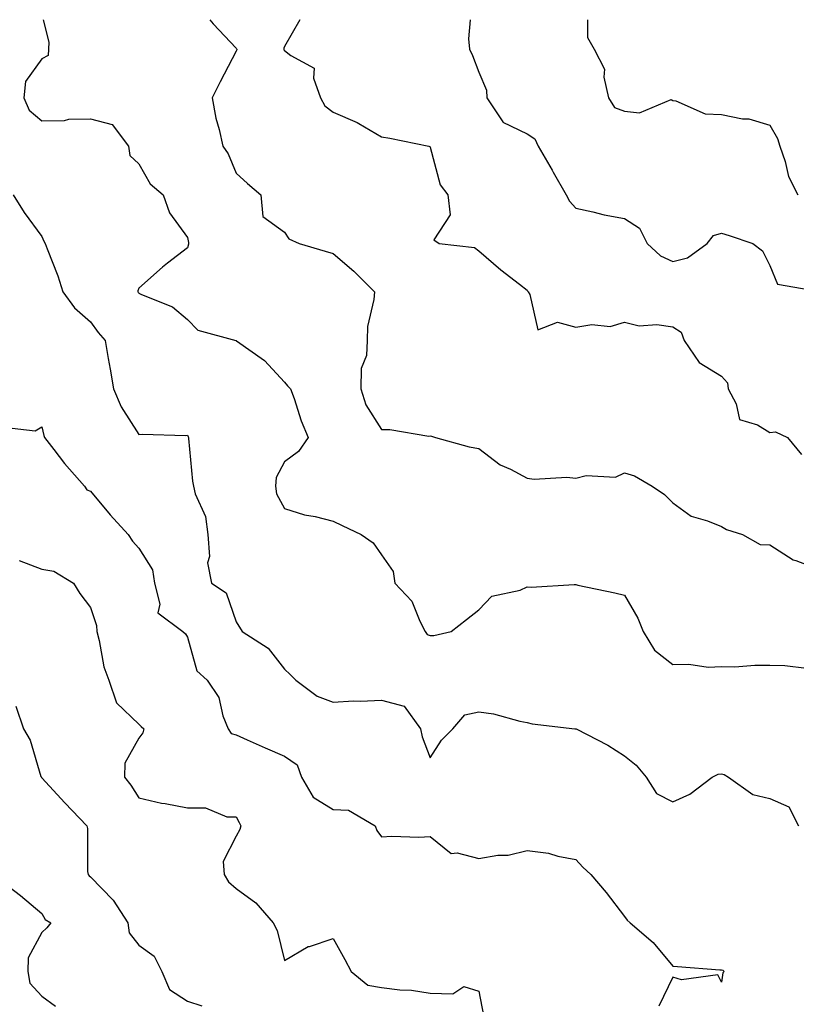
# Model space of a CAD drawing. Units: inches. Extents: x 1023923 to 1026563, y 7234538 to 7237178.
# Drawn here: x 1025373 to 1025533, y 7236975 to 7237178 of the extents above; entities that cross this region are included whole.
import ezdxf

# ---------------------------------------------------------------- set-up
doc = ezdxf.new("R2010")
doc.units = ezdxf.units.IN
doc.header["$MEASUREMENT"] = 0
doc.layers.add('Contour_10237234', color=7, linetype='Continuous', true_color=0xd677cb)

msp = doc.modelspace()

# ---------------------------------------------------------------- linework, layer by layer
at = {"layer": 'Contour_10237234'}
for points in [[(1025378.35, 7237178, 2928), (1025379.51, 7237173.38, 2928), (1025379.42, 7237171.92, 2928), (1025379.34, 7237170.62, 2928), (1025378.05, 7237169.91, 2928), (1025374.67, 7237165.3, 2928), (1025374.36, 7237161.92, 2928), (1025375.47, 7237159.34, 2928), (1025378.05, 7237157.18, 2928), (1025382.72, 7237157.24, 2928), (1025383.62, 7237157.5, 2928), (1025388.05, 7237157.58, 2928), (1025392.56, 7237156.43, 2928), (1025395.92, 7237151.92, 2928), (1025396.17, 7237150.05, 2928), (1025398.05, 7237148.31, 2928), (1025400.34, 7237144.21, 2928), (1025403.07, 7237141.92, 2928), (1025404.34, 7237138.2, 2928), (1025408.05, 7237133.11, 2928), (1025408.25, 7237132.11, 2928), (1025408.25, 7237131.72, 2928), (1025408.05, 7237131.03, 2928), (1025403.97, 7237127.83, 2928), (1025402.93, 7237127.04, 2928), (1025398.05, 7237122.71, 2928), (1025397.84, 7237122.13, 2928), (1025397.84, 7237121.92, 2928), (1025397.93, 7237121.79, 2928), (1025398.05, 7237121.66, 2928), (1025398.6, 7237121.38, 2928), (1025404.98, 7237118.85, 2928), (1025408.05, 7237116.23, 2928), (1025410.18, 7237114.06, 2928), (1025417.99, 7237111.92, 2928), (1025418.03, 7237111.91, 2928), (1025418.05, 7237111.9, 2928), (1025418.13, 7237111.83, 2928), (1025423.95, 7237107.81, 2928), (1025428.05, 7237103.31, 2928), (1025428.69, 7237102.56, 2928), (1025429.3, 7237101.92, 2928), (1025430.02, 7237099.95, 2928), (1025431.47, 7237095.33, 2928), (1025432.95, 7237091.92, 2928), (1025430.9, 7237089.06, 2928), (1025428.05, 7237086.92, 2928), (1025426.31, 7237083.66, 2928), (1025426.16, 7237081.92, 2928), (1025426.41, 7237080.29, 2928), (1025428.05, 7237077.28, 2928), (1025432.13, 7237075.99, 2928), (1025434.36, 7237075.61, 2928), (1025438.05, 7237074.67, 2928), (1025439.89, 7237073.77, 2928), (1025443.83, 7237071.92, 2928), (1025446.33, 7237070.2, 2928), (1025448.05, 7237067.77, 2928), (1025450.41, 7237064.28, 2928), (1025450.75, 7237061.92, 2928), (1025454.3, 7237058.17, 2928), (1025455.9, 7237054.06, 2928), (1025457.03, 7237051.92, 2928), (1025457.42, 7237051.3, 2928), (1025458.05, 7237051.1, 2928), (1025458.83, 7237051.13, 2928), (1025462.39, 7237051.92, 2928), (1025465.55, 7237054.41, 2928), (1025468.05, 7237056.42, 2928), (1025470.78, 7237059.2, 2928), (1025476.6, 7237060.47, 2928), (1025478.05, 7237061.12, 2928), (1025478.85, 7237061.11, 2928), (1025487.74, 7237061.61, 2928), (1025488.05, 7237061.61, 2928), (1025488.46, 7237061.51, 2928), (1025496.08, 7237059.95, 2928), (1025498.05, 7237059.45, 2928), (1025500.86, 7237054.73, 2928), (1025501.92, 7237051.92, 2928), (1025504.24, 7237048.12, 2928), (1025508.05, 7237045.15, 2928), (1025511.37, 7237045.24, 2928), (1025515.34, 7237044.63, 2928), (1025518.05, 7237044.73, 2928), (1025520.82, 7237044.7, 2928), (1025524.94, 7237045.02, 2928), (1025528.05, 7237044.99, 2928), (1025531.1, 7237044.97, 2928), (1025535.59, 7237044.38, 2928)], [(1025412.67, 7237178, 2929), (1025413.32, 7237177.18, 2929), (1025418.05, 7237172.13, 2929), (1025418.17, 7237172.03, 2929), (1025418.19, 7237171.92, 2929), (1025418.19, 7237171.77, 2929), (1025418.05, 7237171.51, 2929), (1025414.77, 7237165.2, 2929), (1025413.13, 7237161.92, 2929), (1025413.87, 7237157.74, 2929), (1025414.59, 7237155.39, 2929), (1025415.35, 7237151.92, 2929), (1025416.45, 7237150.33, 2929), (1025418.05, 7237146.39, 2929), (1025420.41, 7237144.28, 2929), (1025423.17, 7237141.92, 2929), (1025423.58, 7237137.45, 2929), (1025428.05, 7237134.25, 2929), (1025428.95, 7237132.82, 2929), (1025431.08, 7237131.92, 2929), (1025436.41, 7237130.28, 2929), (1025438.05, 7237129.82, 2929), (1025442.33, 7237126.2, 2929), (1025446.55, 7237121.92, 2929), (1025446.47, 7237120.35, 2929), (1025445.16, 7237114.82, 2929), (1025445.06, 7237111.92, 2929), (1025444.94, 7237108.82, 2929), (1025443.81, 7237106.17, 2929), (1025443.75, 7237101.92, 2929), (1025444.79, 7237098.66, 2929), (1025448.05, 7237093.54, 2929), (1025449.71, 7237093.57, 2929), (1025457.76, 7237092.22, 2929), (1025458.05, 7237092.23, 2929), (1025458.34, 7237092.22, 2929), (1025459.14, 7237091.92, 2929), (1025466.1, 7237089.97, 2929), (1025468.05, 7237089.64, 2929), (1025472.44, 7237086.31, 2929), (1025474.59, 7237085.37, 2929), (1025478.05, 7237083.56, 2929), (1025479.46, 7237083.34, 2929), (1025486.21, 7237083.77, 2929), (1025488.05, 7237083.56, 2929), (1025490.2, 7237084.06, 2929), (1025496.23, 7237083.73, 2929), (1025498.05, 7237084.64, 2929), (1025500.16, 7237084.03, 2929), (1025503.81, 7237081.92, 2929), (1025506.33, 7237080.2, 2929), (1025508.05, 7237078.49, 2929), (1025511.82, 7237075.69, 2929), (1025515.2, 7237074.78, 2929), (1025518.05, 7237073.56, 2929), (1025519.07, 7237072.94, 2929), (1025522.37, 7237071.92, 2929), (1025526.02, 7237069.89, 2929), (1025528.05, 7237069.81, 2929), (1025532.85, 7237066.71, 2929), (1025533.38, 7237066.6, 2929), (1025538.05, 7237064.77, 2929)], [(1025431.2, 7237178, 2930), (1025428.05, 7237172.51, 2930), (1025427.87, 7237172.1, 2930), (1025427.91, 7237171.92, 2930), (1025427.91, 7237171.79, 2930), (1025428.05, 7237171.64, 2930), (1025429.36, 7237170.61, 2930), (1025434.14, 7237168.01, 2930), (1025434.01, 7237165.96, 2930), (1025435.47, 7237161.92, 2930), (1025436.37, 7237160.24, 2930), (1025438.05, 7237158.94, 2930), (1025442.99, 7237156.85, 2930), (1025443.36, 7237156.61, 2930), (1025448.05, 7237153.89, 2930), (1025449.71, 7237153.57, 2930), (1025457.76, 7237151.92, 2930), (1025457.97, 7237151.84, 2930), (1025458.05, 7237151.77, 2930), (1025460.12, 7237144, 2930), (1025461.72, 7237141.92, 2930), (1025462.17, 7237137.8, 2930), (1025458.79, 7237132.66, 2930), (1025459.91, 7237131.92, 2930), (1025467.17, 7237131.05, 2930), (1025468.05, 7237130.36, 2930), (1025472.58, 7237126.45, 2930), (1025476.47, 7237123.49, 2930), (1025478.05, 7237122.28, 2930), (1025478.15, 7237122.03, 2930), (1025478.21, 7237121.92, 2930), (1025478.6, 7237121.37, 2930), (1025480.26, 7237114.13, 2930), (1025484.28, 7237115.68, 2930), (1025488.05, 7237114.68, 2930), (1025491.33, 7237115.2, 2930), (1025495.16, 7237114.81, 2930), (1025498.05, 7237115.65, 2930), (1025501.1, 7237114.96, 2930), (1025504.77, 7237115.2, 2930), (1025508.05, 7237114.74, 2930), (1025509.75, 7237113.61, 2930), (1025510.35, 7237111.92, 2930), (1025513.48, 7237107.36, 2930), (1025518.05, 7237104.59, 2930), (1025519.32, 7237103.19, 2930), (1025519.46, 7237101.92, 2930), (1025521.1, 7237098.87, 2930), (1025521.78, 7237095.66, 2930), (1025525.47, 7237094.51, 2930), (1025528.05, 7237092.93, 2930), (1025529.18, 7237093.06, 2930), (1025531.68, 7237091.92, 2930), (1025534.55, 7237088.43, 2930)], [(1025466.28, 7237178, 2931), (1025465.94, 7237174.03, 2931), (1025466.16, 7237171.92, 2931), (1025466.78, 7237170.64, 2931), (1025468.05, 7237167.22, 2931), (1025469.65, 7237163.51, 2931), (1025469.75, 7237161.92, 2931), (1025473.03, 7237156.93, 2931), (1025473.05, 7237156.91, 2931), (1025478.05, 7237154.48, 2931), (1025479.59, 7237153.46, 2931), (1025480.3, 7237151.92, 2931), (1025483.15, 7237147.02, 2931), (1025483.4, 7237146.57, 2931), (1025486.04, 7237141.92, 2931), (1025486.74, 7237140.61, 2931), (1025488.05, 7237139.17, 2931), (1025491.53, 7237138.43, 2931), (1025493.91, 7237137.77, 2931), (1025498.05, 7237137.07, 2931), (1025501.16, 7237135.02, 2931), (1025502.76, 7237131.92, 2931), (1025505.47, 7237129.34, 2931), (1025508.05, 7237128.21, 2931), (1025511.06, 7237128.91, 2931), (1025515.12, 7237131.92, 2931), (1025516.39, 7237133.57, 2931), (1025518.05, 7237134.03, 2931), (1025519.67, 7237133.54, 2931), (1025524.53, 7237131.92, 2931), (1025526.51, 7237130.37, 2931), (1025528.05, 7237127.39, 2931), (1025529.63, 7237123.49, 2931), (1025537.93, 7237122.04, 2931)], [(1025490.44, 7237178, 2932), (1025490.45, 7237174.31, 2932), (1025491.8, 7237171.92, 2932), (1025493.97, 7237167.84, 2932), (1025493.83, 7237166.14, 2932), (1025494.81, 7237161.92, 2932), (1025496.04, 7237159.91, 2932), (1025498.05, 7237159.16, 2932), (1025501.16, 7237158.81, 2932), (1025507.68, 7237161.55, 2932), (1025508.05, 7237161.38, 2932), (1025508.66, 7237161.31, 2932), (1025514.73, 7237158.61, 2932), (1025518.05, 7237158.44, 2932), (1025522.39, 7237157.59, 2932), (1025523.67, 7237157.55, 2932), (1025528.05, 7237156.26, 2932), (1025529.63, 7237153.5, 2932), (1025530.06, 7237151.92, 2932), (1025531.16, 7237148.81, 2932), (1025531.86, 7237145.72, 2932), (1025533.81, 7237141.92, 2932)], [(1025372.13, 7237141.92, 2927), (1025374.42, 7237138.29, 2927), (1025378.05, 7237133.33, 2927), (1025378.48, 7237132.36, 2927), (1025378.77, 7237131.92, 2927), (1025379.16, 7237130.8, 2927), (1025381.37, 7237125.25, 2927), (1025382.41, 7237121.92, 2927), (1025384.75, 7237118.61, 2927), (1025388.05, 7237115.74, 2927), (1025389.67, 7237113.55, 2927), (1025391.12, 7237111.92, 2927), (1025391.74, 7237108.23, 2927), (1025392.11, 7237105.98, 2927), (1025392.8, 7237101.92, 2927), (1025394.36, 7237098.23, 2927), (1025398.05, 7237092.54, 2927), (1025398.77, 7237092.64, 2927), (1025407.68, 7237092.3, 2927), (1025408.05, 7237092.39, 2927), (1025408.21, 7237092.07, 2927), (1025408.23, 7237091.92, 2927), (1025408.26, 7237091.71, 2927), (1025409.07, 7237082.93, 2927), (1025409.28, 7237081.92, 2927), (1025409.65, 7237080.32, 2927), (1025411.76, 7237075.62, 2927), (1025412.25, 7237071.92, 2927), (1025412.6, 7237067.38, 2927), (1025412.21, 7237066.09, 2927), (1025412.99, 7237061.92, 2927), (1025416.02, 7237059.89, 2927), (1025418.05, 7237053.95, 2927), (1025419.32, 7237051.92, 2927), (1025424.65, 7237048.53, 2927), (1025428.05, 7237044.18, 2927), (1025429.24, 7237043.1, 2927), (1025430.37, 7237041.92, 2927), (1025434.77, 7237038.63, 2927), (1025438.05, 7237037.4, 2927), (1025442.27, 7237037.7, 2927), (1025443.71, 7237037.57, 2927), (1025448.05, 7237037.81, 2927), (1025452.7, 7237036.57, 2927), (1025456.04, 7237031.92, 2927), (1025456.37, 7237030.24, 2927), (1025458.05, 7237025.93, 2927), (1025460.39, 7237029.59, 2927), (1025462.72, 7237031.92, 2927), (1025465.18, 7237034.79, 2927), (1025468.05, 7237035.43, 2927), (1025471.12, 7237035, 2927), (1025476.51, 7237033.46, 2927), (1025478.05, 7237033.19, 2927), (1025479.07, 7237032.94, 2927), (1025487.87, 7237031.92, 2927), (1025488.03, 7237031.9, 2927), (1025488.05, 7237031.9, 2927), (1025488.11, 7237031.87, 2927), (1025494.65, 7237028.51, 2927), (1025498.05, 7237026.36, 2927), (1025500.51, 7237024.39, 2927), (1025502.58, 7237021.92, 2927), (1025504.69, 7237018.56, 2927), (1025508.05, 7237016.83, 2927), (1025511.51, 7237018.46, 2927), (1025516.16, 7237021.92, 2927), (1025517.37, 7237022.59, 2927), (1025518.05, 7237022.63, 2927), (1025518.64, 7237022.52, 2927), (1025519.51, 7237021.92, 2927), (1025524.5, 7237018.37, 2927), (1025528.05, 7237017.55, 2927), (1025531.92, 7237015.8, 2927), (1025533.91, 7237011.92, 2927)], [(1025370.16, 7237094.04, 2926), (1025376.7, 7237093.28, 2926), (1025378.05, 7237094.12, 2926), (1025378.48, 7237092.34, 2926), (1025378.58, 7237091.92, 2926), (1025380.51, 7237089.45, 2926), (1025382.72, 7237086.59, 2926), (1025386.86, 7237081.92, 2926), (1025387.29, 7237081.16, 2926), (1025388.05, 7237080.88, 2926), (1025392.11, 7237075.99, 2926), (1025395.82, 7237071.92, 2926), (1025396.72, 7237070.58, 2926), (1025398.05, 7237069.15, 2926), (1025400.82, 7237064.69, 2926), (1025401.23, 7237061.92, 2926), (1025402.37, 7237057.61, 2926), (1025401.92, 7237055.79, 2926), (1025407.09, 7237051.92, 2926), (1025407.62, 7237051.48, 2926), (1025408.05, 7237050.75, 2926), (1025410, 7237043.88, 2926), (1025412.11, 7237041.92, 2926), (1025414.5, 7237038.38, 2926), (1025415.35, 7237034.61, 2926), (1025416.41, 7237031.92, 2926), (1025417.07, 7237030.95, 2926), (1025418.05, 7237030.65, 2926), (1025420.32, 7237029.65, 2926), (1025424.09, 7237027.96, 2926), (1025428.05, 7237026.25, 2926), (1025430.63, 7237024.5, 2926), (1025431.53, 7237021.92, 2926), (1025433.93, 7237017.79, 2926), (1025438.05, 7237015.31, 2926), (1025441.25, 7237015.11, 2926), (1025446.74, 7237011.92, 2926), (1025447.09, 7237010.95, 2926), (1025448.05, 7237009.68, 2926), (1025450.18, 7237009.79, 2926), (1025455.73, 7237009.6, 2926), (1025458.05, 7237009.69, 2926), (1025462.35, 7237006.22, 2926), (1025463.62, 7237006.35, 2926), (1025468.05, 7237005.18, 2926), (1025471.98, 7237005.85, 2926), (1025474.1, 7237005.86, 2926), (1025478.05, 7237006.85, 2926), (1025482.44, 7237006.3, 2926), (1025484.32, 7237005.66, 2926), (1025488.05, 7237004.96, 2926), (1025489.51, 7237003.38, 2926), (1025491.14, 7237001.92, 2926), (1025494.3, 7236998.16, 2926), (1025498.05, 7236993.21, 2926), (1025498.6, 7236992.48, 2926), (1025499.24, 7236991.92, 2926), (1025503.97, 7236987.85, 2926), (1025508.05, 7236982.98, 2926), (1025509.03, 7236982.9, 2926), (1025517.7, 7236982.26, 2926), (1025518.05, 7236982.23, 2926), (1025518.32, 7236982.19, 2926), (1025518.64, 7236981.92, 2926), (1025518.36, 7236981.62, 2926), (1025518.05, 7236979.7, 2926), (1025517.33, 7236981.21, 2926), (1025509.81, 7236980.16, 2926), (1025508.05, 7236980.76, 2926), (1025505.18, 7236974.78, 2926)], [(1025373.38, 7237066.58, 2925), (1025378.05, 7237064.79, 2925), (1025380.51, 7237064.38, 2925), (1025384.59, 7237061.92, 2925), (1025385.9, 7237059.77, 2925), (1025388.05, 7237056.9, 2925), (1025389.32, 7237053.18, 2925), (1025389.36, 7237051.92, 2925), (1025389.87, 7237050.09, 2925), (1025390.8, 7237044.67, 2925), (1025391.88, 7237041.92, 2925), (1025393.4, 7237037.27, 2925), (1025398.05, 7237032.87, 2925), (1025398.54, 7237032.41, 2925), (1025399.03, 7237031.92, 2925), (1025398.87, 7237031.09, 2925), (1025398.05, 7237029.97, 2925), (1025395.16, 7237024.81, 2925), (1025395.06, 7237021.92, 2925), (1025396.41, 7237020.27, 2925), (1025398.05, 7237017.71, 2925), (1025402.72, 7237016.59, 2925), (1025403.46, 7237016.51, 2925), (1025408.05, 7237015.63, 2925), (1025411.74, 7237015.61, 2925), (1025416.19, 7237013.77, 2925), (1025418.05, 7237013.75, 2925), (1025418.69, 7237012.57, 2925), (1025419.05, 7237011.92, 2925), (1025418.81, 7237011.16, 2925), (1025418.05, 7237009.79, 2925), (1025415.43, 7237004.54, 2925), (1025415.59, 7237001.92, 2925), (1025416.49, 7237000.36, 2925), (1025418.05, 7236999.02, 2925), (1025422.15, 7236996.02, 2925), (1025425.73, 7236991.92, 2925), (1025426.51, 7236990.38, 2925), (1025428.05, 7236984.2, 2925), (1025432.95, 7236987.03, 2925), (1025433.19, 7236987.07, 2925), (1025438.05, 7236988.68, 2925), (1025440.49, 7236984.37, 2925), (1025441.8, 7236981.92, 2925), (1025445.22, 7236979.09, 2925), (1025448.05, 7236978.62, 2925), (1025451.82, 7236978.14, 2925), (1025454.2, 7236978.08, 2925), (1025458.05, 7236977.47, 2925), (1025462.7, 7236977.27, 2925), (1025464.96, 7236978.83, 2925), (1025468.05, 7236977.87, 2925), (1025469.01, 7236972.87, 2925)], [(1025372.7, 7237036.57, 2924), (1025374.26, 7237031.92, 2924), (1025375.67, 7237029.53, 2924), (1025377.87, 7237022.09, 2924), (1025377.95, 7237021.92, 2924), (1025377.97, 7237021.85, 2924), (1025378.05, 7237021.78, 2924), (1025382.78, 7237016.64, 2924), (1025387.33, 7237011.92, 2924), (1025387.46, 7237011.33, 2924), (1025387.48, 7237002.49, 2924), (1025387.58, 7237001.92, 2924), (1025387.78, 7237001.64, 2924), (1025388.05, 7237001.43, 2924), (1025392.76, 7236996.63, 2924), (1025395.76, 7236991.92, 2924), (1025396.04, 7236989.9, 2924), (1025398.05, 7236987.31, 2924), (1025401.21, 7236985.08, 2924), (1025402.78, 7236981.92, 2924), (1025404.34, 7236978.21, 2924), (1025408.05, 7236975.82, 2924), (1025410.98, 7236974.85, 2924)], [(1025368.4, 7237001.56, 2923), (1025373.67, 7236997.54, 2923), (1025378.05, 7236993.84, 2923), (1025378.73, 7236992.6, 2923), (1025379.87, 7236991.92, 2923), (1025379.07, 7236990.9, 2923), (1025378.05, 7236989.94, 2923), (1025375.26, 7236984.71, 2923), (1025375.2, 7236981.92, 2923), (1025375.61, 7236979.48, 2923), (1025378.05, 7236976.8, 2923), (1025380.88, 7236974.75, 2923)]]:
    msp.add_polyline3d(points, dxfattribs=at)

doc.saveas('drawing.dxf')
